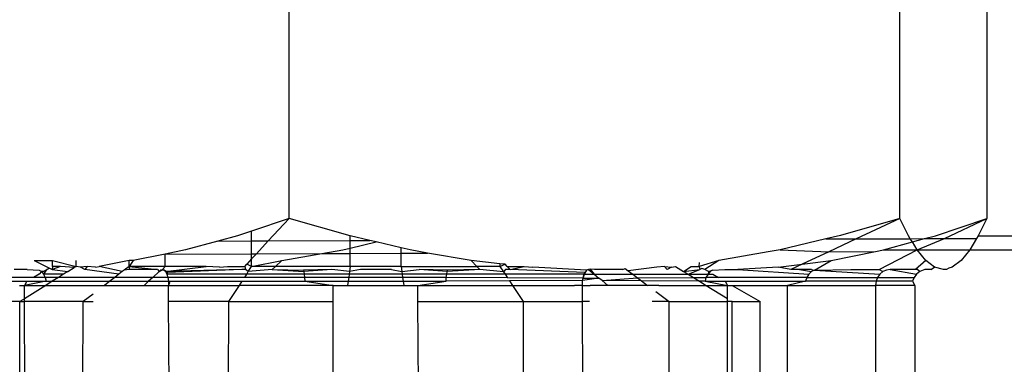
# Model space of a CAD drawing. Units: metres. Extents: x -8.1 to 9.4, y -6.4 to 14.5.
# Drawn here: x 4.7 to 4.7, y 1 to 1 of the extents above; entities that cross this region are included whole.
import ezdxf

# ---------------------------------------------------------------- set-up
doc = ezdxf.new("R2010")
doc.units = ezdxf.units.M

msp = doc.modelspace()

# ---------------------------------------------------------------- linework, layer by layer
for p, q in [((4.668712, 0.984471), (4.668712, 0.992879)), ((4.678334, 0.984471), (4.678334, 0.992879)), ((4.679702, 0.992879), (4.679702, 0.984471)), ((4.668712, 0.984471), (4.668121, 0.984273)), ((4.668712, 0.984471), (4.668384, 0.984117)), ((4.669675, 0.984195), (4.668712, 0.984471)), ((4.678334, 0.984471), (4.677395, 0.984201)), ((4.678334, 0.984471), (4.677645, 0.984149)), ((4.678469, 0.984199), (4.678334, 0.984471)), ((4.678891, 0.984199), (4.679702, 0.984471)), ((4.679034, 0.984154), (4.679702, 0.984471)), ((4.679702, 0.984471), (4.679568, 0.984198)), ((4.667899, 0.984198), (4.667592, 0.984114)), ((4.668121, 0.984273), (4.667899, 0.984198)), ((4.668121, 0.984116), (4.668121, 0.984273)), ((4.669675, 0.984122), (4.669675, 0.984195)), ((4.669983, 0.984123), (4.669675, 0.984195)), ((4.677395, 0.984201), (4.677168, 0.984147)), ((4.678497, 0.984152), (4.678469, 0.984199)), ((4.678722, 0.984153), (4.678891, 0.984199)), ((4.679568, 0.984198), (4.679542, 0.984155)), ((4.679568, 0.984198), (4.691775, 0.984197)), ((4.667592, 0.984114), (4.667081, 0.983974)), ((4.667592, 0.984114), (4.668121, 0.984116)), ((4.668121, 0.984116), (4.668384, 0.984117)), ((4.668121, 0.983914), (4.668121, 0.984116)), ((4.668384, 0.984117), (4.668197, 0.983915)), ((4.668384, 0.984117), (4.669675, 0.984122)), ((4.669675, 0.984122), (4.669983, 0.984123)), ((4.669675, 0.984004), (4.669675, 0.984122)), ((4.669675, 0.984004), (4.670081, 0.9841)), ((4.670081, 0.9841), (4.669983, 0.984123)), ((4.670476, 0.984007), (4.670081, 0.9841)), ((4.677168, 0.984147), (4.676445, 0.983977)), ((4.677168, 0.984147), (4.677645, 0.984149)), ((4.677645, 0.984149), (4.677215, 0.983947)), ((4.677645, 0.984149), (4.678497, 0.984152)), ((4.678074, 0.983975), (4.678529, 0.9841)), ((4.678497, 0.984152), (4.678722, 0.984153)), ((4.678529, 0.9841), (4.678497, 0.984152)), ((4.678529, 0.9841), (4.678722, 0.984153)), ((4.678604, 0.983975), (4.678529, 0.9841)), ((4.678604, 0.983975), (4.679034, 0.984154)), ((4.678722, 0.984153), (4.679034, 0.984154)), ((4.679034, 0.984154), (4.679542, 0.984155)), ((4.679542, 0.984155), (4.679432, 0.983974)), ((4.666758, 0.983909), (4.666256, 0.983807)), ((4.667081, 0.983974), (4.666758, 0.983909)), ((4.666758, 0.983909), (4.668121, 0.983914)), ((4.666758, 0.983716), (4.666758, 0.983909)), ((4.668121, 0.983914), (4.668197, 0.983915)), ((4.668197, 0.983915), (4.668121, 0.983832)), ((4.668121, 0.983832), (4.668121, 0.983914)), ((4.668197, 0.983915), (4.669227, 0.983919)), ((4.668595, 0.983808), (4.669227, 0.983919)), ((4.669227, 0.983919), (4.669559, 0.983977)), ((4.669227, 0.983919), (4.669675, 0.983921)), ((4.669559, 0.983977), (4.669675, 0.984004)), ((4.669675, 0.983921), (4.669675, 0.984004)), ((4.669675, 0.983921), (4.670476, 0.983924)), ((4.669675, 0.983716), (4.669675, 0.983921)), ((4.670476, 0.983924), (4.670476, 0.984007)), ((4.670618, 0.983974), (4.670476, 0.984007)), ((4.670476, 0.983924), (4.670894, 0.983925)), ((4.670476, 0.983716), (4.670476, 0.983924)), ((4.670894, 0.983925), (4.670618, 0.983974)), ((4.671581, 0.983806), (4.670894, 0.983925)), ((4.676256, 0.983944), (4.675481, 0.983808)), ((4.676445, 0.983977), (4.676256, 0.983944)), ((4.676445, 0.983977), (4.677215, 0.983947)), ((4.677215, 0.983947), (4.676793, 0.983749)), ((4.677215, 0.983947), (4.677949, 0.98395)), ((4.677249, 0.983807), (4.677949, 0.98395)), ((4.677949, 0.98395), (4.678074, 0.983975)), ((4.678008, 0.983666), (4.678604, 0.983975)), ((4.678074, 0.983975), (4.678604, 0.983975)), ((4.678604, 0.983975), (4.679432, 0.983974)), ((4.678741, 0.983807), (4.678604, 0.983975)), ((4.679432, 0.983974), (4.679296, 0.983807)), ((4.679432, 0.983974), (4.691839, 0.983997)), ((4.664695, 0.983806), (4.664986, 0.983807)), ((4.664695, 0.983806), (4.664937, 0.983687)), ((4.664986, 0.983807), (4.665358, 0.983716)), ((4.664986, 0.983716), (4.664986, 0.983807)), ((4.665358, 0.983716), (4.665358, 0.983807)), ((4.666192, 0.983807), (4.665721, 0.983716)), ((4.666192, 0.983716), (4.666192, 0.983807)), ((4.666256, 0.983807), (4.666192, 0.983716)), ((4.666256, 0.983807), (4.666192, 0.983807)), ((4.668014, 0.983716), (4.668044, 0.983749)), ((4.668121, 0.983832), (4.668044, 0.983749)), ((4.668121, 0.983716), (4.668044, 0.983749)), ((4.668121, 0.983716), (4.668121, 0.983832)), ((4.668121, 0.983716), (4.668595, 0.983808)), ((4.668498, 0.983716), (4.668595, 0.983808)), ((4.672031, 0.983757), (4.671581, 0.983806)), ((4.671581, 0.983806), (4.671667, 0.983716)), ((4.672031, 0.983757), (4.672031, 0.983716)), ((4.672117, 0.983748), (4.672031, 0.983757)), ((4.672031, 0.983716), (4.672117, 0.983748)), ((4.672147, 0.983716), (4.672117, 0.983748)), ((4.675481, 0.983808), (4.675173, 0.983716)), ((4.675173, 0.983716), (4.675174, 0.983775)), ((4.675481, 0.983808), (4.67526, 0.983666)), ((4.676416, 0.983702), (4.676793, 0.983749)), ((4.676793, 0.983749), (4.676615, 0.983666)), ((4.676793, 0.983749), (4.677249, 0.983807)), ((4.676988, 0.983658), (4.677249, 0.983807)), ((4.678741, 0.983807), (4.678577, 0.983666)), ((4.678879, 0.983702), (4.678741, 0.983807)), ((4.679296, 0.983807), (4.679158, 0.983702)), ((4.664585, 0.983666), (4.664381, 0.983666)), ((4.664585, 0.983666), (4.664777, 0.983658)), ((4.664774, 0.983593), (4.664684, 0.983541)), ((4.664814, 0.983633), (4.664774, 0.983593)), ((4.664777, 0.983658), (4.664814, 0.983633)), ((4.664814, 0.983633), (4.664845, 0.983593)), ((4.664842, 0.983633), (4.664814, 0.983633)), ((4.664885, 0.983658), (4.664842, 0.983633)), ((4.664885, 0.983658), (4.664845, 0.983593)), ((4.664845, 0.983593), (4.66487, 0.983541)), ((4.665161, 0.983593), (4.664845, 0.983593)), ((4.664937, 0.983687), (4.664885, 0.983658)), ((4.664937, 0.983687), (4.66498, 0.983666)), ((4.664986, 0.983716), (4.66498, 0.983666)), ((4.665111, 0.983716), (4.66498, 0.983666)), ((4.66498, 0.983666), (4.665225, 0.983633)), ((4.665111, 0.983716), (4.664986, 0.983716)), ((4.665161, 0.983593), (4.665079, 0.983541)), ((4.665329, 0.983698), (4.665111, 0.983716)), ((4.665225, 0.983633), (4.665161, 0.983593)), ((4.665225, 0.983633), (4.665329, 0.983698)), ((4.665358, 0.983716), (4.665329, 0.983698)), ((4.665424, 0.983702), (4.665358, 0.983716)), ((4.665529, 0.983716), (4.665424, 0.983702)), ((4.665493, 0.983666), (4.665424, 0.983702)), ((4.665529, 0.983716), (4.665493, 0.983666)), ((4.666032, 0.983593), (4.665493, 0.983666)), ((4.665664, 0.983702), (4.665529, 0.983716)), ((4.665664, 0.983702), (4.665721, 0.983716)), ((4.666084, 0.983633), (4.665721, 0.983716)), ((4.666032, 0.983593), (4.665965, 0.983541)), ((4.666084, 0.983633), (4.666032, 0.983593)), ((4.666116, 0.983658), (4.666084, 0.983633)), ((4.666192, 0.983716), (4.666116, 0.983658)), ((4.666191, 0.983666), (4.666116, 0.983658)), ((4.666192, 0.983716), (4.666191, 0.983666)), ((4.666637, 0.983666), (4.666191, 0.983666)), ((4.666758, 0.983716), (4.666192, 0.983716)), ((4.666192, 0.983716), (4.666637, 0.983666)), ((4.666566, 0.983541), (4.666666, 0.983633)), ((4.666637, 0.983666), (4.666666, 0.983633)), ((4.666666, 0.983633), (4.666718, 0.983666)), ((4.666694, 0.983658), (4.666666, 0.983633)), ((4.666743, 0.983658), (4.666694, 0.983658)), ((4.666758, 0.983716), (4.666718, 0.983666)), ((4.666718, 0.983666), (4.666743, 0.983658)), ((4.666766, 0.983633), (4.666718, 0.983666)), ((4.666743, 0.983658), (4.666766, 0.983633)), ((4.666789, 0.983618), (4.666743, 0.983658)), ((4.667407, 0.983716), (4.666758, 0.983716)), ((4.666766, 0.983633), (4.667407, 0.983716)), ((4.667967, 0.983666), (4.666766, 0.983633)), ((4.666766, 0.983633), (4.666786, 0.983593)), ((4.666789, 0.983618), (4.666786, 0.983593)), ((4.666786, 0.983593), (4.666801, 0.983541)), ((4.668045, 0.983593), (4.666786, 0.983593)), ((4.667967, 0.983666), (4.666789, 0.983618)), ((4.667617, 0.983703), (4.667407, 0.983716)), ((4.667617, 0.983703), (4.667744, 0.983716)), ((4.667744, 0.983716), (4.668014, 0.983716)), ((4.668026, 0.983666), (4.667967, 0.983666)), ((4.668013, 0.983541), (4.668045, 0.983593)), ((4.668014, 0.983716), (4.668026, 0.983666)), ((4.668069, 0.983633), (4.668026, 0.983666)), ((4.668045, 0.983593), (4.668069, 0.983633)), ((4.668951, 0.983593), (4.668045, 0.983593)), ((4.668069, 0.983633), (4.668121, 0.983716)), ((4.668445, 0.983666), (4.668069, 0.983633)), ((4.668498, 0.983716), (4.668121, 0.983716)), ((4.668445, 0.983666), (4.668498, 0.983716)), ((4.668445, 0.983666), (4.668945, 0.983633)), ((4.668445, 0.983666), (4.668937, 0.983658)), ((4.669675, 0.983716), (4.668498, 0.983716)), ((4.669384, 0.983666), (4.668937, 0.983658)), ((4.668937, 0.983658), (4.668945, 0.983633)), ((4.669384, 0.983666), (4.668945, 0.983633)), ((4.668945, 0.983633), (4.668951, 0.983593)), ((4.668951, 0.983593), (4.668957, 0.983541)), ((4.669658, 0.983593), (4.668951, 0.983593)), ((4.669663, 0.983633), (4.669384, 0.983666)), ((4.669658, 0.983593), (4.669651, 0.983541)), ((4.669663, 0.983633), (4.669658, 0.983593)), ((4.670493, 0.983593), (4.669658, 0.983593)), ((4.669675, 0.983716), (4.669663, 0.983633)), ((4.669836, 0.983666), (4.669663, 0.983633)), ((4.670476, 0.983716), (4.669675, 0.983716)), ((4.670324, 0.983666), (4.669836, 0.983666)), ((4.670324, 0.983666), (4.670488, 0.983633)), ((4.670476, 0.983716), (4.671667, 0.983716)), ((4.670476, 0.983716), (4.670488, 0.983633)), ((4.670488, 0.983633), (4.67076, 0.983666)), ((4.670488, 0.983633), (4.670493, 0.983593)), ((4.671194, 0.983593), (4.670493, 0.983593)), ((4.670493, 0.983593), (4.6705, 0.983541)), ((4.671208, 0.983658), (4.67076, 0.983666)), ((4.6712, 0.983633), (4.67076, 0.983666)), ((4.671188, 0.983541), (4.671194, 0.983593)), ((4.671194, 0.983593), (4.6712, 0.983633)), ((4.672113, 0.983593), (4.671194, 0.983593)), ((4.671715, 0.983666), (4.6712, 0.983633)), ((4.6712, 0.983633), (4.671208, 0.983658)), ((4.671715, 0.983666), (4.671208, 0.983658)), ((4.672031, 0.983716), (4.671667, 0.983716)), ((4.671667, 0.983716), (4.671715, 0.983666)), ((4.67209, 0.983627), (4.671715, 0.983666)), ((4.672031, 0.983716), (4.67209, 0.983627)), ((4.672119, 0.983666), (4.67209, 0.983627)), ((4.67209, 0.983627), (4.672113, 0.983593)), ((4.67336, 0.983593), (4.672113, 0.983593)), ((4.672113, 0.983593), (4.67215, 0.983536)), ((4.672193, 0.983666), (4.672119, 0.983666)), ((4.672193, 0.983666), (4.672147, 0.983716)), ((4.672147, 0.983716), (4.672415, 0.983716)), ((4.672193, 0.983666), (4.672415, 0.983716)), ((4.673371, 0.983618), (4.672193, 0.983666)), ((4.672415, 0.983716), (4.67255, 0.983702)), ((4.673398, 0.983654), (4.67255, 0.983702)), ((4.67336, 0.983593), (4.673342, 0.983529)), ((4.67335, 0.983563), (4.67336, 0.983593)), ((4.673398, 0.983654), (4.67336, 0.983593)), ((4.67336, 0.983593), (4.673371, 0.983618)), ((4.67336, 0.983593), (4.673517, 0.983593)), ((4.673427, 0.983666), (4.673398, 0.983654)), ((4.673455, 0.983669), (4.673427, 0.983666)), ((4.673427, 0.983666), (4.673517, 0.983593)), ((4.673455, 0.983669), (4.673517, 0.983593)), ((4.673523, 0.983666), (4.673455, 0.983669)), ((4.673517, 0.983593), (4.673592, 0.983531)), ((4.673517, 0.983593), (4.674125, 0.983593)), ((4.673969, 0.983666), (4.673523, 0.983666)), ((4.673969, 0.983666), (4.674005, 0.983684)), ((4.674005, 0.983684), (4.674054, 0.983647)), ((4.674503, 0.983703), (4.674054, 0.983647)), ((4.674054, 0.983647), (4.674125, 0.983593)), ((4.674125, 0.983593), (4.674201, 0.983535)), ((4.674125, 0.983593), (4.674997, 0.983593)), ((4.674627, 0.983716), (4.674503, 0.983703)), ((4.674627, 0.983716), (4.674736, 0.983702)), ((4.674627, 0.983716), (4.674667, 0.983666)), ((4.674736, 0.983702), (4.674667, 0.983666)), ((4.674736, 0.983702), (4.674799, 0.983716)), ((4.674799, 0.983716), (4.674926, 0.983637)), ((4.674926, 0.983637), (4.675047, 0.983716)), ((4.674926, 0.983637), (4.67518, 0.983666)), ((4.674926, 0.983637), (4.674997, 0.983593)), ((4.674997, 0.983593), (4.67518, 0.983666)), ((4.674997, 0.983593), (4.675315, 0.983593)), ((4.674997, 0.983593), (4.675082, 0.98354)), ((4.675047, 0.983716), (4.675173, 0.983716)), ((4.675173, 0.983716), (4.67518, 0.983666)), ((4.675213, 0.983682), (4.67518, 0.983666)), ((4.67526, 0.983666), (4.675213, 0.983682)), ((4.675317, 0.983633), (4.67526, 0.983666)), ((4.675315, 0.983593), (4.675278, 0.983541)), ((4.675346, 0.983633), (4.675315, 0.983593)), ((4.675317, 0.983633), (4.675315, 0.983593)), ((4.675315, 0.983593), (4.675386, 0.983593)), ((4.675317, 0.983633), (4.675383, 0.983658)), ((4.675346, 0.983633), (4.675317, 0.983633)), ((4.675383, 0.983658), (4.675346, 0.983633)), ((4.675383, 0.983658), (4.675575, 0.983666)), ((4.675386, 0.983593), (4.675476, 0.983541)), ((4.675575, 0.983666), (4.675779, 0.983666)), ((4.676416, 0.983702), (4.675779, 0.983666)), ((4.675779, 0.983666), (4.676899, 0.983593)), ((4.676615, 0.983666), (4.676416, 0.983702)), ((4.676751, 0.983666), (4.676615, 0.983666)), ((4.676942, 0.983666), (4.676751, 0.983666)), ((4.676751, 0.983666), (4.67694, 0.983633)), ((4.676899, 0.983593), (4.676867, 0.983541)), ((4.67694, 0.983633), (4.676899, 0.983593)), ((4.676988, 0.983658), (4.67694, 0.983633)), ((4.676942, 0.983666), (4.676988, 0.983658)), ((4.676988, 0.983658), (4.677558, 0.983666)), ((4.676988, 0.983658), (4.678018, 0.983593)), ((4.677558, 0.983666), (4.678008, 0.983666)), ((4.678018, 0.983593), (4.677981, 0.983541)), ((4.678008, 0.983666), (4.678066, 0.983633)), ((4.678066, 0.983633), (4.678018, 0.983593)), ((4.678122, 0.983658), (4.678066, 0.983633)), ((4.678182, 0.983666), (4.678122, 0.983658)), ((4.678577, 0.983666), (4.678182, 0.983666)), ((4.678182, 0.983666), (4.678596, 0.983593)), ((4.678596, 0.983593), (4.678557, 0.983541)), ((4.678606, 0.983666), (4.678577, 0.983666)), ((4.678648, 0.983633), (4.678596, 0.983593)), ((4.678648, 0.983633), (4.678606, 0.983666)), ((4.678728, 0.983666), (4.678648, 0.983633)), ((4.67882, 0.983666), (4.678728, 0.983666)), ((4.67882, 0.983666), (4.678879, 0.983702)), ((4.679018, 0.983666), (4.678879, 0.983702)), ((4.679069, 0.983666), (4.679018, 0.983666)), ((4.679106, 0.983689), (4.679069, 0.983666)), ((4.679158, 0.983702), (4.679106, 0.983689)), ((4.664684, 0.983541), (4.663293, 0.983541)), ((4.663313, 0.983481), (4.66458, 0.983481)), ((4.664468, 0.983416), (4.664544, 0.983416)), ((4.664885, 0.983481), (4.664544, 0.983416)), ((4.66458, 0.983481), (4.664544, 0.983416)), ((4.664544, 0.983416), (4.664879, 0.983416)), ((4.664545, 0.983206), (4.664544, 0.983416)), ((4.664879, 0.983416), (4.664545, 0.983206)), ((4.66458, 0.983481), (4.664885, 0.983481)), ((4.66487, 0.983541), (4.664684, 0.983541)), ((4.66487, 0.983541), (4.664885, 0.983481)), ((4.665079, 0.983541), (4.66487, 0.983541)), ((4.664982, 0.983481), (4.664879, 0.983416)), ((4.664879, 0.983416), (4.665802, 0.983416)), ((4.664885, 0.983481), (4.664982, 0.983481)), ((4.665079, 0.983541), (4.664982, 0.983481)), ((4.664982, 0.983481), (4.665886, 0.983481)), ((4.665965, 0.983541), (4.665079, 0.983541)), ((4.665886, 0.983481), (4.665802, 0.983416)), ((4.665802, 0.983416), (4.666428, 0.983416)), ((4.665965, 0.983541), (4.665886, 0.983481)), ((4.665886, 0.983481), (4.666499, 0.983481)), ((4.666566, 0.983541), (4.665965, 0.983541)), ((4.666499, 0.983481), (4.666428, 0.983416)), ((4.666428, 0.983416), (4.666814, 0.983416)), ((4.666566, 0.983541), (4.666499, 0.983481)), ((4.666499, 0.983481), (4.666811, 0.983481)), ((4.666801, 0.983541), (4.666566, 0.983541)), ((4.666801, 0.983541), (4.666811, 0.983481)), ((4.668013, 0.983541), (4.666801, 0.983541)), ((4.666811, 0.983481), (4.666814, 0.983416)), ((4.666811, 0.983481), (4.666827, 0.983455)), ((4.666811, 0.983481), (4.667973, 0.983481)), ((4.666827, 0.983455), (4.666814, 0.983416)), ((4.666814, 0.983416), (4.66793, 0.983416)), ((4.666814, 0.983161), (4.666814, 0.983416)), ((4.667762, 0.983161), (4.66793, 0.983416)), ((4.66793, 0.983416), (4.667973, 0.983481)), ((4.669404, 0.983416), (4.66793, 0.983416)), ((4.667973, 0.983481), (4.66896, 0.983481)), ((4.668957, 0.983541), (4.668013, 0.983541)), ((4.668957, 0.983541), (4.66896, 0.983481)), ((4.669651, 0.983541), (4.668957, 0.983541)), ((4.66896, 0.983481), (4.669404, 0.983416)), ((4.66896, 0.983481), (4.669642, 0.983481)), ((4.669404, 0.983416), (4.669633, 0.983416)), ((4.669404, 0.983161), (4.669404, 0.983416)), ((4.669642, 0.983481), (4.669633, 0.983416)), ((4.669633, 0.983416), (4.670517, 0.983416)), ((4.669651, 0.983541), (4.669642, 0.983481)), ((4.669642, 0.983481), (4.670508, 0.983481)), ((4.6705, 0.983541), (4.669651, 0.983541)), ((4.671188, 0.983541), (4.6705, 0.983541)), ((4.6705, 0.983541), (4.670508, 0.983481)), ((4.670508, 0.983481), (4.670517, 0.983416)), ((4.670508, 0.983481), (4.671185, 0.983481)), ((4.670517, 0.983416), (4.670741, 0.983416)), ((4.670741, 0.983416), (4.671185, 0.983481)), ((4.670741, 0.983161), (4.670741, 0.983416)), ((4.670741, 0.983416), (4.67223, 0.983416)), ((4.671185, 0.983481), (4.671188, 0.983541)), ((4.672183, 0.983486), (4.671185, 0.983481)), ((4.67215, 0.983536), (4.671188, 0.983541)), ((4.673342, 0.983529), (4.67215, 0.983536)), ((4.673336, 0.983493), (4.672183, 0.983486)), ((4.672183, 0.983486), (4.67223, 0.983416)), ((4.67223, 0.983416), (4.673208, 0.983416)), ((4.67223, 0.983416), (4.672398, 0.983161)), ((4.673332, 0.983416), (4.673208, 0.983416)), ((4.673332, 0.983416), (4.673333, 0.983459)), ((4.673332, 0.983416), (4.673455, 0.983416)), ((4.673333, 0.983161), (4.673332, 0.983416)), ((4.673333, 0.983459), (4.673336, 0.983493)), ((4.673592, 0.983531), (4.673336, 0.983493)), ((4.673336, 0.983493), (4.673342, 0.983529)), ((4.673342, 0.983529), (4.67335, 0.983563)), ((4.673342, 0.983529), (4.673592, 0.983531)), ((4.673733, 0.983416), (4.673455, 0.983416)), ((4.673641, 0.983491), (4.673592, 0.983531)), ((4.673641, 0.983491), (4.674201, 0.983535)), ((4.673641, 0.983491), (4.673733, 0.983416)), ((4.674264, 0.983487), (4.673641, 0.983491)), ((4.674358, 0.983416), (4.673733, 0.983416)), ((4.674201, 0.983535), (4.675082, 0.98354)), ((4.674201, 0.983535), (4.674264, 0.983487)), ((4.674264, 0.983487), (4.674358, 0.983416)), ((4.675177, 0.983481), (4.674264, 0.983487)), ((4.674536, 0.983416), (4.674358, 0.983416)), ((4.674536, 0.983416), (4.675282, 0.983416)), ((4.675082, 0.98354), (4.675278, 0.983541)), ((4.675082, 0.98354), (4.675177, 0.983481)), ((4.675263, 0.983481), (4.675177, 0.983481)), ((4.675177, 0.983481), (4.675282, 0.983416)), ((4.675278, 0.983541), (4.675263, 0.983481)), ((4.675263, 0.983481), (4.675616, 0.983416)), ((4.675263, 0.983481), (4.67558, 0.983481)), ((4.675476, 0.983541), (4.675278, 0.983541)), ((4.675282, 0.983416), (4.675616, 0.983416)), ((4.675282, 0.983416), (4.675616, 0.983208)), ((4.676867, 0.983541), (4.675476, 0.983541)), ((4.67558, 0.983481), (4.675616, 0.983416)), ((4.67558, 0.983481), (4.676847, 0.983481)), ((4.675616, 0.983416), (4.675692, 0.983416)), ((4.675616, 0.983208), (4.675616, 0.983416)), ((4.675692, 0.983416), (4.67656, 0.983416)), ((4.675692, 0.983416), (4.676133, 0.983161)), ((4.676847, 0.983481), (4.67656, 0.983416)), ((4.67656, 0.98016), (4.67656, 0.983416)), ((4.67656, 0.983416), (4.67795, 0.983416)), ((4.676867, 0.983541), (4.676847, 0.983481)), ((4.677958, 0.983481), (4.676847, 0.983481)), ((4.676867, 0.983541), (4.677981, 0.983541)), ((4.677958, 0.983481), (4.67795, 0.983416)), ((4.67795, 0.983416), (4.67795, 0.98016)), ((4.67857, 0.983416), (4.67795, 0.983416)), ((4.677981, 0.983541), (4.677958, 0.983481)), ((4.678532, 0.983481), (4.677958, 0.983481)), ((4.677981, 0.983541), (4.678557, 0.983541)), ((4.678557, 0.983541), (4.678532, 0.983481)), ((4.678532, 0.983481), (4.67857, 0.983416)), ((4.67857, 0.983416), (4.67857, 0.98016)), ((4.665624, 0.98328), (4.665467, 0.983161)), ((4.674487, 0.983318), (4.6747, 0.983161)), ((4.664473, 0.983161), (4.664028, 0.983161)), ((4.664469, 0.98016), (4.664473, 0.983161)), ((4.664545, 0.983206), (4.664473, 0.983161)), ((4.664473, 0.983161), (4.664545, 0.983161)), ((4.664545, 0.983161), (4.664545, 0.983206)), ((4.664556, 0.98016), (4.664545, 0.983161)), ((4.665467, 0.983161), (4.664545, 0.983161)), ((4.665461, 0.98016), (4.665467, 0.983161)), ((4.665467, 0.983161), (4.665624, 0.983161)), ((4.666829, 0.98016), (4.666814, 0.983161)), ((4.667762, 0.983161), (4.666814, 0.983161)), ((4.667753, 0.98016), (4.667762, 0.983161)), ((4.667762, 0.983161), (4.669404, 0.983161)), ((4.669404, 0.98016), (4.669404, 0.983161)), ((4.670756, 0.98016), (4.670741, 0.983161)), ((4.670741, 0.983161), (4.672398, 0.983161)), ((4.672398, 0.983161), (4.672398, 0.98016)), ((4.672398, 0.983161), (4.673333, 0.983161)), ((4.673346, 0.980535), (4.673333, 0.983161)), ((4.673445, 0.983161), (4.673333, 0.983161)), ((4.6747, 0.983161), (4.67443, 0.983161)), ((4.6747, 0.98016), (4.6747, 0.983161)), ((4.6747, 0.983161), (4.675616, 0.983161)), ((4.675616, 0.983161), (4.675616, 0.983208)), ((4.675616, 0.98016), (4.675616, 0.983161)), ((4.675691, 0.983161), (4.675616, 0.983161)), ((4.675691, 0.98016), (4.675691, 0.983161)), ((4.675691, 0.983161), (4.676133, 0.983161)), ((4.676133, 0.98016), (4.676133, 0.983161))]:
    msp.add_line(p, q)

doc.saveas('drawing.dxf')
